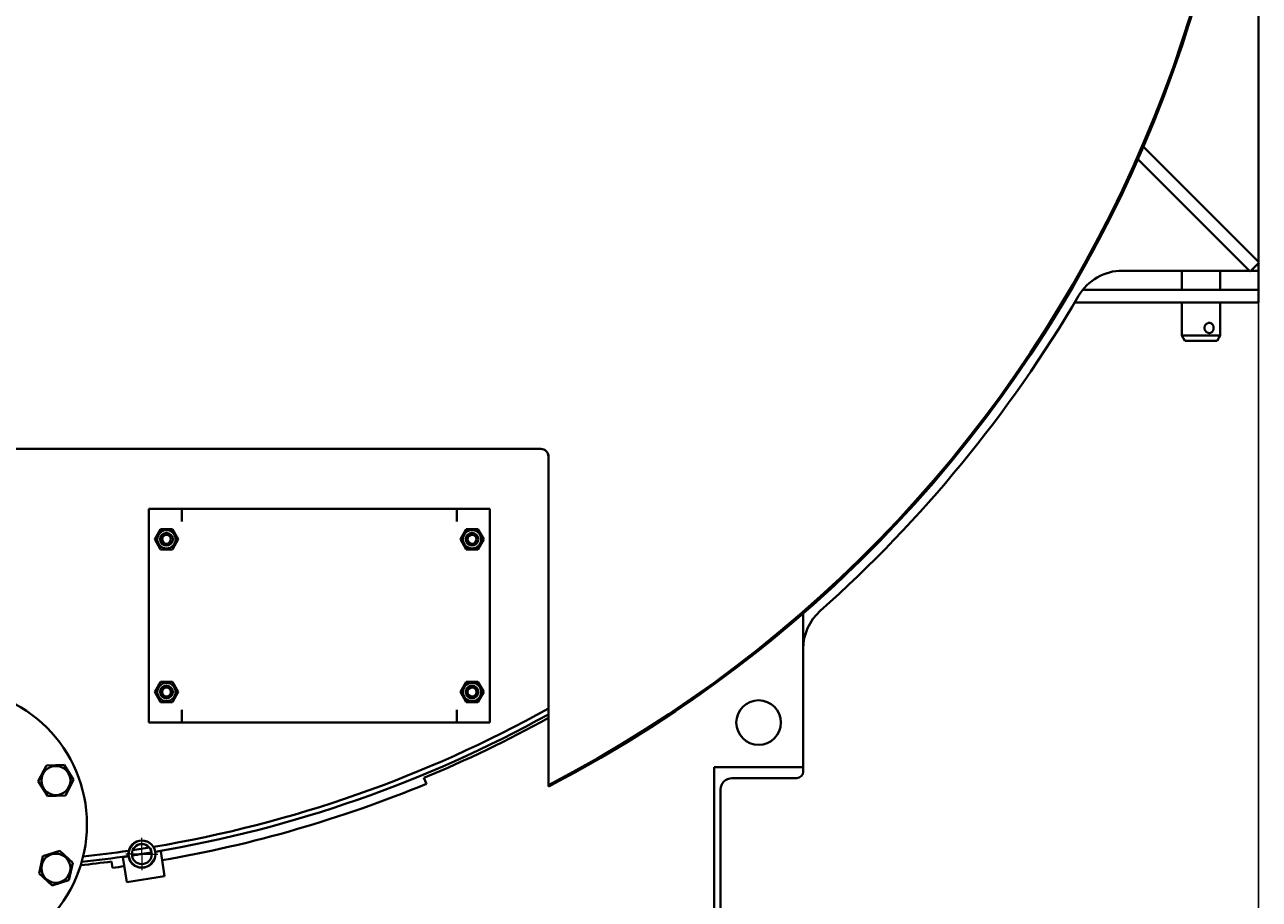
# Model space of a CAD drawing. Units: millimetres. Extents: x -279 to 6931, y -3242 to 2222.
# Drawn here: x 5961 to 6930, y -2838 to -2151 of the extents above; entities that cross this region are included whole.
import ezdxf

# ---------------------------------------------------------------- set-up
doc = ezdxf.new("R2010")
doc.units = ezdxf.units.MM
for name, pattern in [('K5LT_AXLED', [19.5, 15, -1.5, 1.5, -1.5]), ('K5LT_BASIC', [0]), ('K5LT_THIN', [0])]:
    doc.linetypes.add(name, pattern=pattern)
doc.styles.add('KDIMTEXTSTYLE', font='GOST_AU.SHX', dxfattribs={"width": 0.96, "oblique": 15, "height": 5})
doc.dimstyles.new('KDIMSTYLE (1.00)', dxfattribs={"dimtxt": 5, "dimasz": 1, "dimexe": 2, "dimexo": 0, "dimgap": 1, "dimtad": 1, "dimtxsty": 'KDIMTEXTSTYLE', "dimsah": 1, "dimcen": 0, "dimdle": 1, "dimadec": 0, "dimazin": 0, "dimtfac": 0.667, "dimtmove": 0, "dimatfit": 3, "dimfxl": 1, "dimtvp": 1, "dimtolj": 1, "dimtzin": 0, "dimarcsym": 0})

# ---------------------------------------------------------------- blocks, each defined once
blk = doc.blocks.new('U11')
at = {"color": 30, "linetype": 'K5LT_AXLED', "lineweight": 20, "true_color": 0xff8000}
for q in [(6052.54, -2789.84), (6039.89, -2802.49), (6052.54, -2815.14), (6065.19, -2802.49)]:
    blk.add_line((6052.54, -2802.49), q, dxfattribs=at)
blk = doc.blocks.new('KDIMARROW_01')
blk.add_hatch(color=0).paths.add_polyline_path([(0, 0), (-15, 1.97), (-13.5, 0), (-15, -1.97)])
at = {"color": 0, "linetype": 'K5LT_THIN', "lineweight": 20}
for p, q in [((-13.5, 0), (-15, 1.97)), ((-15, 1.97), (0, 0)), ((0, 0), (-15, -1.97)), ((-15, -1.97), (-13.5, 0)), ((0, 0), (-1, 0))]:
    blk.add_line(p, q, dxfattribs=at)

msp = doc.modelspace()

# ---------------------------------------------------------------- linework, layer by layer
at = {"color": 5, "linetype": 'K5LT_BASIC', "lineweight": 40, "true_color": 0x0000ff}
for p, q in [((6929.408, -1351.207), (6929.408, -2337.065)), ((6839.088, -2246.744), (6930.128, -2337.785)), ((6834.795, -2256.594), (6923.057, -2344.856)), ((6922.337, -2344.136), (6822.753, -2344.136)), ((6869.408, -2359.136), (6869.408, -2344.136)), ((6899.408, -2359.136), (6899.408, -2344.136)), ((6923.057, -2344.856), (6930.128, -2337.785)), ((6929.408, -2344.136), (6923.777, -2344.136)), ((6929.408, -2338.505), (6929.408, -2344.136)), ((6929.408, -2344.136), (6929.408, -2353.136)), ((6929.408, -2353.136), (6929.408, -2359.136)), ((6899.408, -2359.136), (6791.528, -2359.136)), ((6929.408, -2359.136), (6899.408, -2359.136)), ((6929.408, -2359.136), (6929.408, -2369.136)), ((6899.408, -2369.136), (6785.158, -2369.136)), ((6869.408, -2395.136), (6869.408, -2369.136)), ((6929.408, -2369.136), (6899.408, -2369.136)), ((6899.408, -2395.136), (6899.408, -2369.136)), ((6871.717, -2399.136), (6869.408, -2395.136)), ((6869.408, -2395.136), (6870.878, -2395.136)), ((6870.878, -2395.136), (6899.408, -2395.136)), ((6871.717, -2399.136), (6872.961, -2399.136)), ((6872.961, -2399.136), (6897.098, -2399.136)), ((6897.098, -2399.136), (6899.408, -2395.136)), ((6365.908, -2484.136), (5886.908, -2484.136)), ((6371.826, -2748.854), (6371.826, -2490.136)), ((6371.908, -2748.271), (6371.908, -2490.136)), ((6057.908, -2531.136), (6083.908, -2531.136)), ((6057.908, -2699.136), (6057.908, -2531.136)), ((6083.908, -2531.136), (6083.908, -2541.136)), ((6083.908, -2531.136), (6299.908, -2531.136)), ((6299.908, -2541.136), (6299.908, -2531.136)), ((6299.908, -2531.136), (6325.908, -2531.136)), ((6325.908, -2531.136), (6325.908, -2699.136)), ((6062.67, -2555.136), (6067.289, -2547.136)), ((6067.289, -2547.136), (6076.527, -2547.136)), ((6076.527, -2547.136), (6081.145, -2555.136)), ((6302.67, -2555.136), (6307.289, -2547.136)), ((6307.289, -2547.136), (6316.527, -2547.136)), ((6316.527, -2547.136), (6321.145, -2555.136)), ((6067.289, -2563.136), (6062.67, -2555.136)), ((6081.145, -2555.136), (6076.527, -2563.136)), ((6307.289, -2563.136), (6302.67, -2555.136)), ((6321.145, -2555.136), (6316.527, -2563.136)), ((6076.527, -2563.136), (6067.289, -2563.136)), ((6316.527, -2563.136), (6307.289, -2563.136)), ((6571.908, -2613.226), (6571.908, -2734.136)), ((6062.67, -2675.136), (6067.289, -2667.136)), ((6067.289, -2683.136), (6062.67, -2675.136)), ((6067.289, -2667.136), (6076.527, -2667.136)), ((6076.527, -2667.136), (6081.145, -2675.136)), ((6081.145, -2675.136), (6076.527, -2683.136)), ((6302.67, -2675.136), (6307.289, -2667.136)), ((6307.289, -2683.136), (6302.67, -2675.136)), ((6307.289, -2667.136), (6316.527, -2667.136)), ((6316.527, -2667.136), (6321.145, -2675.136)), ((6321.145, -2675.136), (6316.527, -2683.136)), ((6076.527, -2683.136), (6067.289, -2683.136)), ((6316.527, -2683.136), (6307.289, -2683.136)), ((6083.908, -2689.136), (6083.908, -2699.136)), ((6299.908, -2699.136), (6299.908, -2689.136)), ((6083.908, -2699.136), (6057.908, -2699.136)), ((6299.908, -2699.136), (6083.908, -2699.136)), ((6325.908, -2699.136), (6299.908, -2699.136)), ((5971.213, -2745.285), (5977.623, -2733)), ((5977.623, -2733), (5991.467, -2732.41)), ((5991.467, -2732.41), (5998.901, -2744.103)), ((6501.908, -2734.136), (6571.908, -2734.136)), ((6501.908, -2914.136), (6501.908, -2734.136)), ((6571.908, -2734.136), (6571.908, -2737.836)), ((6274.067, -2742.608), (6275.981, -2747.228)), ((6566.908, -2742.836), (6516.008, -2742.836)), ((5978.647, -2756.978), (5971.213, -2745.285)), ((5998.901, -2744.103), (5992.49, -2756.388)), ((6371.87, -2748.854), (6371.826, -2748.854)), ((6371.908, -2749.398), (6371.908, -2748.835)), ((6373.826, -2748.854), (6372.954, -2748.854)), ((6373.826, -2747.835), (6373.826, -2747.271)), ((6373.826, -2748.854), (6373.826, -2748.399)), ((6373.908, -2747.229), (6373.908, -2748.357)), ((6507.008, -2751.836), (6507.008, -2896.436)), ((5992.49, -2756.388), (5978.647, -2756.978)), ((5974.85, -2804.205), (5988.069, -2800.052)), ((5988.069, -2800.052), (5998.276, -2809.423)), ((6044.777, -2801.354), (6045.115, -2803.506)), ((6044.789, -2803.712), (6060.299, -2801.274)), ((6059.933, -2801.177), (6059.599, -2799.051)), ((6063.065, -2800.839), (6067.362, -2800.163)), ((6067.362, -2800.163), (6070.468, -2819.921)), ((5971.838, -2817.73), (5974.85, -2804.205)), ((5998.276, -2809.423), (5995.264, -2822.948)), ((6029.497, -2813.273), (6028.844, -2808.316)), ((6037.726, -2804.822), (6042.023, -2804.146)), ((6040.831, -2824.579), (6037.726, -2804.822)), ((5982.044, -2827.102), (5971.838, -2817.73)), ((6070.468, -2819.921), (6040.831, -2824.579)), ((5995.264, -2822.948), (5982.044, -2827.102))]:
    msp.add_line(p, q, dxfattribs=at)
for centre, radius in [((6071.908, -2555.136), 7.2), ((6311.908, -2555.136), 7.2), ((6071.908, -2555.136), 5), ((6071.908, -2555.136), 3.5), ((6311.908, -2555.136), 5), ((6311.908, -2555.136), 3.5), ((5901.908, -2779.136), 107.5), ((6071.908, -2675.136), 7.2), ((6071.908, -2675.136), 5), ((6071.908, -2675.136), 3.5), ((6311.908, -2675.136), 7.2), ((6311.908, -2675.136), 5), ((6311.908, -2675.136), 3.5), ((6536.908, -2699.136), 17.5), ((5985.057, -2744.694), 11.4), ((6052.544, -2802.493), 10.65), ((6052.544, -2802.493), 7.85), ((5985.057, -2813.577), 11.4)]:
    msp.add_circle(centre, radius, dxfattribs=at)
for centre, radius, start, end in [((5901.908, -1844.136), 1020, 297.437729, 180), ((5901.908, -1844.136), 1020, 297.564386, 242.435614), ((5901.908, -1844.136), 1019.5, 297.452319, 180), ((5901.908, -1844.136), 1019, 297.466926, 90.843442), ((6822.753, -2384.136), 40, 90, 149.611888), ((5901.908, -1844.136), 1027.5, 311.690411, 329.611888), ((6365.826, -2490.136), 6, 0, 90), ((6365.908, -2490.136), 6, 0, 90), ((6611.908, -2641.291), 40, 131.690411, 180), ((5901.908, -1844.136), 966, 279.513937, 299.108051), ((5901.908, -1844.136), 970, 279.561758, 298.976585), ((5901.908, -1844.136), 972.5, 292.5, 298.895052), ((6516.008, -2751.836), 9, 90, 180), ((6566.908, -2737.836), 5, 270, 0), ((5901.908, -1844.136), 977.5, 279.81202, 292.5), ((5901.908, -1844.136), 966, 276.208651, 278.351593), ((5901.908, -1844.136), 970, 278.489994, 279.37602), ((5901.908, -1844.136), 966, 278.537413, 279.328117), ((5901.908, -1844.136), 970, 279.37602, 279.396362), ((5901.908, -1844.136), 972.5, 276.05631, 277.5), ((5901.908, -1844.136), 970, 276.118072, 278.303772), ((5901.908, -1844.136), 970, 278.469168, 278.489994), ((5901.908, -1844.136), 977.5, 277.5, 278.053513)]:
    msp.add_arc(centre, radius, start, end, dxfattribs=at)
at = {"color": 7, "linetype": 'K5LT_THIN', "lineweight": 20}
for centre, radius in [((6071.908, -2555.136), 4.188), ((6311.908, -2555.136), 4.188), ((6071.908, -2675.136), 4.188), ((6311.908, -2675.136), 4.188), ((6052.544, -2802.493), 10.109)]:
    msp.add_arc(centre, radius, 70, 340, dxfattribs=at)
at = {"color": 5, "linetype": 'K5LT_BASIC', "lineweight": 40, "true_color": 0x0000ff}
for points, knots in [([(6890.884, -2385.136), (6890.698, -2385.136), (6890.346, -2385.166), (6889.843, -2385.288), (6889.344, -2385.483), (6888.807, -2385.787), (6888.283, -2386.214), (6887.886, -2386.667), (6887.601, -2387.091), (6887.396, -2387.48), (6887.226, -2387.916), (6887.104, -2388.383), (6887.039, -2388.879), (6887.039, -2389.364), (6887.091, -2389.803), (6887.187, -2390.22), (6887.336, -2390.657), (6887.548, -2391.092), (6887.842, -2391.547), (6888.198, -2391.965), (6888.633, -2392.35), (6889.098, -2392.659), (6889.528, -2392.865), (6889.918, -2393), (6890.27, -2393.086), (6890.6, -2393.128), (6890.808, -2393.136), (6890.884, -2393.136)], [0, 0, 0, 0, 1.3752525, 2.5646775, 3.6967919, 5.1421022, 6.8209624, 8.2841582, 9.1875682, 10.2405749, 11.2188624, 12.3016461, 13.4513699, 14.541565, 15.5204683, 16.3908577, 17.3894706, 18.5933009, 19.6140728, 21.018742, 22.2787615, 23.5511399, 24.8500652, 25.591392, 26.4675176, 27.441877, 28, 28, 28, 28]), ([(6890.884, -2393.136), (6891.07, -2393.136), (6891.426, -2393.105), (6891.919, -2392.975), (6892.371, -2392.774), (6892.791, -2392.5), (6893.172, -2392.152), (6893.458, -2391.796), (6893.704, -2391.408), (6893.898, -2391.013), (6894.08, -2390.5), (6894.206, -2389.947), (6894.266, -2389.334), (6894.253, -2388.705), (6894.158, -2388.063), (6893.987, -2387.475), (6893.739, -2386.914), (6893.46, -2386.467), (6893.116, -2386.065), (6892.758, -2385.747), (6892.335, -2385.477), (6891.888, -2385.286), (6891.405, -2385.165), (6891.068, -2385.136), (6890.884, -2385.136)], [0, 0, 0, 0, 1.2273216, 2.3657959, 3.4259562, 4.5733929, 5.7513941, 6.8688017, 7.5564727, 8.7028616, 9.6376679, 10.9068684, 12.1218398, 13.2963893, 14.6318489, 15.9945981, 17.0232481, 18.4548759, 19.3701728, 20.5002068, 21.6556819, 22.7561479, 23.7882136, 25, 25, 25, 25])]:
    msp.add_open_spline(points, degree=3, knots=knots, dxfattribs=at)

# ---------------------------------------------------------------- block references
msp.add_blockref('U11', (0, 0))

# ---------------------------------------------------------------- dimensions: what is measured, and where the dimension line sits
at = {"color": 7}
msp.add_linear_dim(base=(4874.408, -3240.083), p1=(6929.408, -2369.136), p2=(4874.408, -2369.136), location=(5901.908, -3240.083), dimstyle='KDIMSTYLE (1.00)', override={"dimexo": 0, "dimpost": '\\H40.0;\\W0.965;\\Q15;<>', "dimblk1": 'KDIMARROW_01', "dimblk2": 'KDIMARROW_01', "dimse1": 0, "dimse2": 0, "dimclrt": 7, "dimtolj": 1}, dxfattribs=at).render()

doc.saveas('drawing.dxf')
